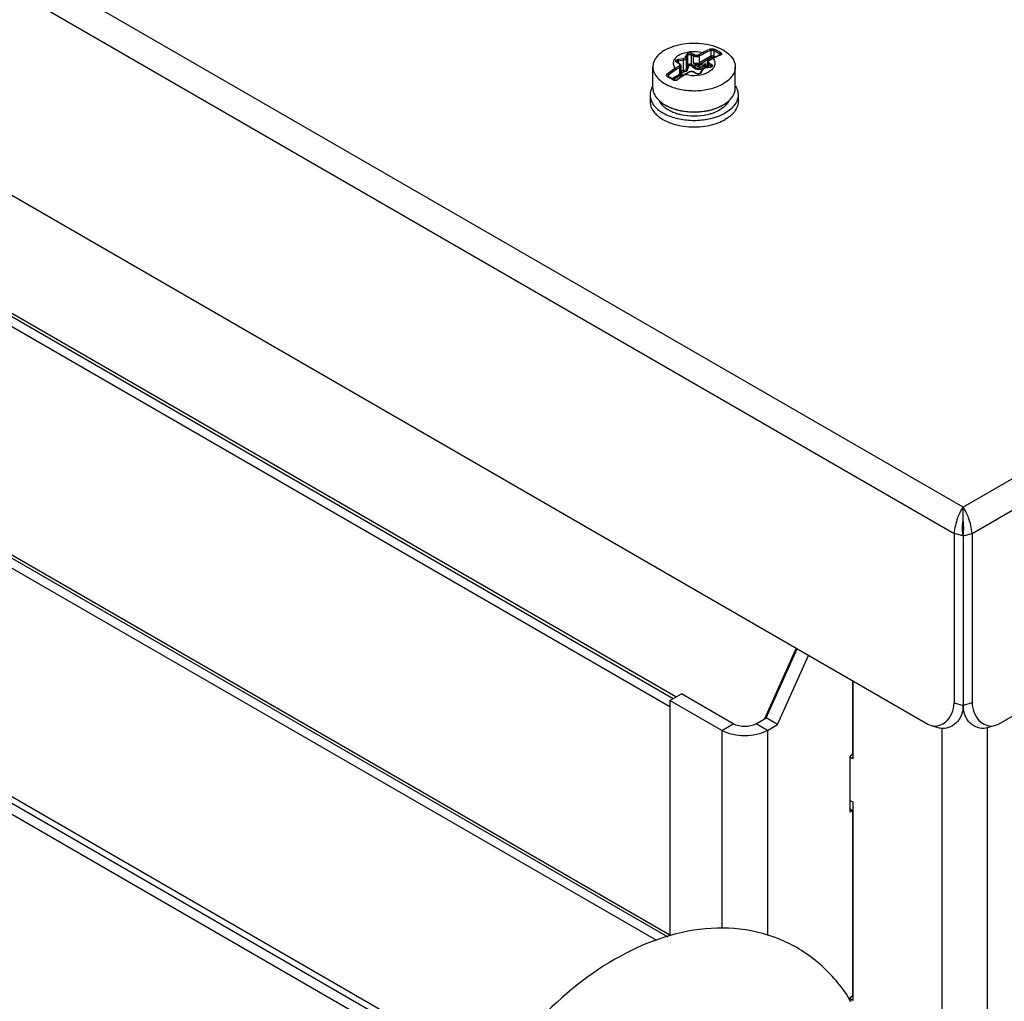
# Model space of a CAD drawing. Units: inches. Extents: x 0 to 340, y 0 to 220.
# Drawn here: x 274 to 277, y 165 to 169 of the extents above; entities that cross this region are included whole.
import ezdxf

# ---------------------------------------------------------------- set-up
doc = ezdxf.new("R2010")
doc.units = ezdxf.units.IN
doc.header["$LTSCALE"] = 18.7
doc.header["$MEASUREMENT"] = 0
doc.layers.get('0').update_dxf_attribs({"linetype": 'CONTINUOUS'})
doc.layers.add('02___PRT_ALL_AXES', color=7, linetype='CONTINUOUS')

msp = doc.modelspace()

# ---------------------------------------------------------------- linework, layer by layer
at = {"color": 3, "linetype": 'CONTINUOUS'}
for p, q in [((277.0687, 166.9258), (269.8306, 171.1047)), ((269.7296, 171.0458), (277.035, 166.8281)), ((269.2648, 170.5467), (276.9374, 166.117)), ((275.9984, 166.2185), (270.1729, 169.5818)), ((270.2868, 169.5053), (275.9891, 166.2131)), ((270.3023, 169.4594), (275.9766, 166.1834)), ((275.9766, 165.331), (270.1729, 168.6817)), ((270.2868, 168.6052), (275.9685, 165.3249)), ((270.3023, 168.5593), (275.9259, 165.3125)), ((278.948, 168.0108), (277.0687, 166.9258)), ((275.3112, 164.7899), (269.9216, 167.9015)), ((275.3229, 164.8083), (269.9983, 167.8825)), ((277.1023, 166.8281), (278.948, 167.8936)), ((275.2923, 164.7602), (269.9252, 167.8588)), ((277.2, 166.117), (278.948, 167.1262)), ((277.035, 166.8281), (277.035, 166.1962)), ((277.0695, 166.8286), (277.0677, 166.8296)), ((277.1023, 166.8281), (277.1023, 166.1962)), ((276.447, 166.4001), (276.3288, 166.1368)), ((276.3774, 166.1159), (276.4931, 166.3735)), ((276.6571, 166.2788), (276.6571, 166.0041)), ((276.6572, 166.2787), (276.6572, 165.9881)), ((275.9766, 166.2059), (275.9766, 165.331)), ((276.1699, 166.0943), (275.9766, 166.2059)), ((276.1699, 166.0943), (276.1699, 165.3565)), ((276.34, 166.0943), (276.3774, 166.1159)), ((276.34, 166.0943), (276.34, 165.3297)), ((276.9374, 166.117), (276.95, 166.1118)), ((276.9899, 166.1016), (276.9899, 163.8207)), ((277.1597, 163.7717), (277.1597, 166.1043)), ((277.1874, 166.1118), (277.2, 166.117)), ((276.6571, 166.0041), (276.6473, 165.9985)), ((276.6473, 165.7895), (276.6473, 165.9985)), ((276.6572, 165.9881), (276.6473, 165.9938)), ((276.6473, 165.8331), (276.6572, 165.8274)), ((276.6572, 165.8274), (276.6572, 165.088)), ((276.6571, 165.7952), (276.6473, 165.7895)), ((276.6571, 165.7952), (276.6571, 165.104)), ((276.6571, 165.104), (276.6473, 165.0984)), ((276.6473, 165.0856), (276.6473, 165.0984)), ((276.6572, 165.088), (276.6473, 165.0938))]:
    msp.add_line(p, q, dxfattribs=at)
at = {"color": 7, "linetype": 'CONTINUOUS'}
for p, q in [((276.035, 168.6021), (276.0399, 168.6128)), ((276.0598, 168.6159), (276.0676, 168.6114)), ((276.0843, 168.6114), (276.0983, 168.6194)), ((276.0871, 168.6065), (276.101, 168.6146)), ((276.1288, 168.6275), (276.1288, 168.6049)), ((276.14, 168.6257), (276.14, 168.6049)), ((276.1622, 168.6128), (276.1622, 168.6097)), ((276.0097, 168.5779), (276.0019, 168.5824)), ((276.0028, 168.5833), (276.0038, 168.5826)), ((276.0116, 168.5781), (276.0038, 168.5826)), ((276.0072, 168.5939), (276.0256, 168.5967)), ((276.0082, 168.5885), (276.0266, 168.5913)), ((276.0082, 168.5801), (276.0082, 168.5885)), ((276.0109, 168.577), (276.0097, 168.5779)), ((276.0266, 168.5516), (276.0266, 168.5913)), ((276.0388, 168.5983), (276.0437, 168.609)), ((276.0388, 168.5586), (276.0388, 168.5983)), ((276.0437, 168.5725), (276.0437, 168.609)), ((276.057, 168.5745), (276.057, 168.611)), ((276.057, 168.611), (276.0648, 168.6065)), ((276.0648, 168.5808), (276.0648, 168.6065)), ((276.0684, 168.5755), (276.0648, 168.5808)), ((276.0684, 168.5755), (276.0705, 168.5728)), ((276.0861, 168.5739), (276.1046, 168.5768)), ((276.0871, 168.5808), (276.0871, 168.6065)), ((276.1288, 168.6049), (276.0871, 168.5808)), ((276.1316, 168.6001), (276.0899, 168.576)), ((276.1159, 168.5808), (276.1159, 168.5625)), ((276.1353, 168.5971), (276.1213, 168.589)), ((276.1233, 168.5889), (276.122, 168.588)), ((276.1372, 168.5969), (276.1233, 168.5889)), ((276.1233, 168.5792), (276.1311, 168.5747)), ((276.1448, 168.6023), (276.1353, 168.5971)), ((276.1389, 168.5991), (276.1372, 168.6001)), ((276.1447, 168.6022), (276.14, 168.6049)), ((275.9129, 168.4869), (275.9129, 168.5655)), ((275.9957, 168.5602), (276.0097, 168.5683)), ((275.9985, 168.5554), (276.0124, 168.5634)), ((276.0124, 168.5634), (276.0124, 168.5377)), ((276.017, 168.5451), (276.018, 168.5436)), ((276.0171, 168.5699), (276.0171, 168.5441)), ((276.0173, 168.5449), (276.0171, 168.5452)), ((276.0182, 168.5438), (276.0173, 168.5449)), ((276.018, 168.5436), (276.0184, 168.5435)), ((276.0184, 168.5435), (276.0182, 168.5438)), ((276.0467, 168.5459), (276.0327, 168.5379)), ((276.0486, 168.5458), (276.0347, 168.5377)), ((276.0678, 168.5594), (276.054, 168.5704)), ((276.0705, 168.5635), (276.057, 168.5745)), ((276.0731, 168.5412), (276.0653, 168.5458)), ((276.0751, 168.5414), (276.0673, 168.5459)), ((276.0705, 168.5635), (276.0705, 168.5728)), ((276.0747, 168.5405), (276.0731, 168.5412)), ((276.0871, 168.5685), (276.1056, 168.5714)), ((276.0871, 168.5609), (276.0871, 168.5685)), ((276.1056, 168.567), (276.0871, 168.5609)), ((276.0871, 168.5609), (276.0886, 168.5561)), ((276.1065, 168.5619), (276.0886, 168.5561)), ((276.0944, 168.5534), (276.0894, 168.5428)), ((276.098, 168.555), (276.093, 168.5443)), ((276.0966, 168.5565), (276.0948, 168.5542)), ((276.1056, 168.567), (276.1056, 168.5714)), ((276.1056, 168.567), (276.1073, 168.5621)), ((276.1073, 168.5621), (276.1065, 168.5619)), ((276.1252, 168.5639), (276.1067, 168.5611)), ((276.1258, 168.5632), (276.1073, 168.5604)), ((276.1144, 168.5654), (276.1132, 168.5662)), ((276.1155, 168.5668), (276.1133, 168.5621)), ((276.1159, 168.5674), (276.1155, 168.5668)), ((276.1155, 168.5668), (276.1156, 168.567)), ((276.1205, 168.5744), (276.1205, 168.5632)), ((276.1205, 168.5744), (276.1283, 168.5699)), ((276.1256, 168.564), (276.1274, 168.5644)), ((276.1283, 168.5648), (276.1283, 168.5699)), ((276.22, 168.4869), (276.22, 168.5655)), ((275.9707, 168.5362), (275.9707, 168.5293)), ((276.0124, 168.5377), (275.9844, 168.5215)), ((275.9923, 168.5168), (275.9851, 168.5212)), ((275.9915, 168.5152), (275.9896, 168.5161)), ((276.0152, 168.5329), (275.9899, 168.5183)), ((276.0133, 168.5252), (276.0044, 168.5183)), ((276.0232, 168.532), (276.0133, 168.5252)), ((276.0146, 168.5261), (276.0188, 168.5351)), ((276.0188, 168.5351), (276.0191, 168.5361)), ((276.0231, 168.5326), (276.0232, 168.5338)), ((276.0327, 168.5379), (276.0232, 168.532)), ((276.0232, 168.532), (276.0232, 168.5339)), ((275.9025, 168.4611), (275.9025, 168.4366)), ((276.2305, 168.4611), (276.2305, 168.4366)), ((277.0687, 166.8776), (277.0687, 166.9258)), ((277.0687, 166.819), (277.035, 166.8281)), ((277.0687, 166.819), (277.1023, 166.8281)), ((277.0687, 166.819), (277.0687, 166.1871)), ((276.3349, 166.1404), (276.4506, 166.398)), ((275.9766, 166.2059), (276.019, 166.2304)), ((276.2124, 166.1188), (276.019, 166.2304)), ((277.035, 166.1962), (277.0687, 166.1871)), ((277.1023, 166.1962), (277.0687, 166.1871)), ((276.1699, 166.0943), (276.2124, 166.1188)), ((276.2975, 166.1188), (276.3349, 166.1404)), ((276.34, 166.0943), (276.2975, 166.1188)), ((276.3774, 166.1159), (276.3349, 166.1404)), ((276.9498, 166.1118), (276.9835, 166.1027)), ((277.1875, 166.1118), (277.1538, 166.1027)), ((276.6571, 165.7952), (276.6473, 165.8008))]:
    msp.add_line(p, q, dxfattribs=at)
for points in [[(276.1637, 168.6103), (276.1548, 168.6069), (276.1448, 168.6023)], [(276.1648, 168.6108), (276.1648, 168.6108), (276.1644, 168.6106), (276.1637, 168.6103)], [(276.0219, 168.5387), (276.0199, 168.5417), (276.0184, 168.5435)], [(276.0232, 168.5338), (276.0231, 168.5353), (276.0219, 168.5387)], [(275.9698, 168.5298), (275.9692, 168.5302), (275.9686, 168.5309), (275.9684, 168.5316)], [(275.9851, 168.5212), (275.9771, 168.5258), (275.9698, 168.5298)], [(275.9949, 168.5159), (275.993, 168.5164), (275.9923, 168.5168)], [(276.0044, 168.5183), (276.0035, 168.5177), (276.0016, 168.5167), (275.9993, 168.516), (275.997, 168.5157), (275.9949, 168.5159)]]:
    msp.add_lwpolyline(points, dxfattribs=at)
for centre, radius, start, end in [((275.9284, 168.2335), 0.4456, 58.3467, 61.654), ((275.9216, 168.2207), 0.4663, 58.4074, 61.5933), ((276.0071, 168.5916), 0.0106, 236.5223, 240.0272), ((276.0058, 168.5707), 0.00813, 47.491, 51.2039), ((276.0927, 168.613), 0.0426, 237.8163, 242.2333), ((276.1271, 168.5817), 0.00813, 128.7963, 132.5156), ((276.2099, 168.4806), 0.1367, 108.8566, 109.5629), ((276.1625, 168.6098), 0.00205, 20.2174, 23.4337), ((276.0274, 169.0083), 0.4567, 268.6985, 269.9012), ((276.024, 168.9758), 0.4293, 269.072, 270.3717), ((276, 168.5325), 0.0211, 31.0215, 31.7513), ((275.0674, 168.9125), 1.0339, 339.9843, 340.8005), ((275.3202, 168.8305), 0.7725, 339.1385, 340.2401), ((276.0547, 168.532), 0.0161, 113.9111, 119.9229), ((276.0556, 168.5299), 0.0184, 108.4625, 113.9304), ((276.0583, 168.5299), 0.0184, 66.0728, 71.6358), ((276.0593, 168.532), 0.0161, 60.0773, 66.0905), ((276.0803, 168.5543), 0.0149, 247.7223, 251.5941), ((276.0827, 168.5958), 0.0222, 274.0219, 278.7687), ((276.0828, 168.5969), 0.0287, 274.0248, 278.7716), ((276.0846, 168.5505), 0.0107, 299.96, 302.8705), ((276.103, 168.5494), 0.00953, 149.5052, 155.0783), ((276.1106, 168.5395), 0.0212, 98.7925, 100.0077), ((276.1097, 168.5594), 0.00297, 54.9338, 60.0164), ((276.1111, 168.562), 0.00473, 43.5522, 45.3424), ((276.1113, 168.5622), 0.00448, 39.4476, 43.5689), ((276.1229, 168.5786), 0.0148, 278.7918, 280.508), ((276.1258, 168.5742), 0.0106, 300.0113, 303.4715), ((275.7638, 168.151), 0.4293, 58.2703, 61.7304), ((275.9975, 168.5291), 0.0142, 302.9086, 309.1014), ((276.017, 168.5339), 0.00623, 339.6583, 347.9599), ((276.1403, 168.3573), 0.209, 120.3454, 120.771), ((276.0317, 168.5521), 0.1476, 240.0031, 241.2354), ((276.0385, 168.5236), 0.136, 241.3506, 242.7405), ((276.0408, 168.5282), 0.1412, 242.7393, 243.9456), ((276.0455, 168.5378), 0.1519, 243.9749, 247.5529), ((276.0977, 168.5178), 0.1294, 299.0052, 299.9969), ((276.1015, 168.5516), 0.1471, 298.7828, 299.9956), ((276.0051, 168.4708), 0.1147, 228.2271, 231.5527), ((276.0605, 168.581), 0.1977, 255.0917, 256.3041), ((276.0617, 168.5856), 0.2024, 256.3036, 257.4311), ((276.0725, 168.5807), 0.1974, 282.9797, 285.7452), ((276.0772, 168.5934), 0.2259, 286.3607, 286.9137), ((276.1279, 168.4707), 0.1146, 308.4447, 311.7722)]:
    msp.add_arc(centre, radius, start, end, dxfattribs=at)
at = {"color": 3, "linetype": 'CONTINUOUS'}
for centre, start, end in [((277.2738, 166.8028), 159.8612, 173.9602), ((276.8635, 166.8028), 6.0398, 20.1388)]:
    msp.add_arc(centre, 0.2402, start, end, dxfattribs=at)
at = {"color": 7, "linetype": 'CONTINUOUS'}
for points, knots in [([(275.9579, 168.6282), (275.9693, 168.6348), (275.995, 168.6454), (276.0369, 168.6538), (276.0813, 168.655), (276.1245, 168.649), (276.163, 168.6361), (276.1938, 168.6173), (276.2147, 168.5935), (276.22, 168.5744), (276.22, 168.5655)], [0, 0, 0, 0, 0.12882, 0.270567, 0.417883, 0.562387, 0.696203, 0.813595, 0.913067, 1, 1, 1, 1]), ([(275.9579, 168.6282), (275.9512, 168.6243), (275.9389, 168.6159), (275.9243, 168.6005), (275.9151, 168.5836), (275.9129, 168.5714), (275.9129, 168.5655)], [0, 0, 0, 0, 0.289808, 0.549049, 0.782229, 1, 1, 1, 1]), ([(276.0116, 168.6102), (276.0239, 168.6173), (276.0534, 168.6251), (276.0834, 168.6232), (276.0983, 168.6194)], [0, 0, 0, 0, 0.481767, 1, 1, 1, 1]), ([(276.0399, 168.6128), (276.0413, 168.6157), (276.0473, 168.618), (276.0543, 168.6179), (276.0582, 168.6168), (276.0598, 168.6159)], [0, 0, 0, 0, 0.451934, 0.738446, 1, 1, 1, 1]), ([(276.0399, 168.6128), (276.0409, 168.6126), (276.0428, 168.6118), (276.0437, 168.6099), (276.0437, 168.609)], [0, 0, 0, 0, 0.528524, 1, 1, 1, 1]), ([(276.0437, 168.609), (276.0447, 168.6109), (276.0499, 168.6129), (276.0548, 168.6123), (276.057, 168.611)], [0, 0, 0, 0, 0.455147, 1, 1, 1, 1]), ([(276.0983, 168.6194), (276.1006, 168.6208), (276.1097, 168.6258), (276.1192, 168.6301), (276.1265, 168.6326)], [0, 0, 0, 0, 0.260062, 1, 1, 1, 1]), ([(276.101, 168.6146), (276.1033, 168.6159), (276.1123, 168.6208), (276.1217, 168.625), (276.1288, 168.6275)], [0, 0, 0, 0, 0.260162, 1, 1, 1, 1]), ([(276.1265, 168.6326), (276.1291, 168.6335), (276.1351, 168.6336), (276.1408, 168.6322), (276.1434, 168.6308)], [0, 0, 0, 0, 0.486004, 1, 1, 1, 1]), ([(276.1265, 168.6326), (276.1269, 168.6324), (276.1284, 168.6311), (276.1291, 168.629), (276.1288, 168.6275)], [0, 0, 0, 0, 0.23378, 1, 1, 1, 1]), ([(276.1288, 168.6275), (276.1306, 168.6279), (276.1345, 168.6276), (276.1382, 168.6266), (276.14, 168.6257)], [0, 0, 0, 0, 0.479808, 1, 1, 1, 1]), ([(276.1434, 168.6308), (276.1429, 168.6307), (276.141, 168.6296), (276.1399, 168.6273), (276.14, 168.6257)], [0, 0, 0, 0, 0.224206, 1, 1, 1, 1]), ([(276.1658, 168.6179), (276.1648, 168.6176), (276.1632, 168.616), (276.1623, 168.6139), (276.1622, 168.6128)], [0, 0, 0, 0, 0.482478, 1, 1, 1, 1]), ([(276.1622, 168.6128), (276.1625, 168.6126), (276.1633, 168.6121), (276.1641, 168.6113), (276.1644, 168.6107)], [0, 0, 0, 0, 0.304373, 1, 1, 1, 1]), ([(276.1658, 168.6179), (276.1674, 168.6169), (276.1702, 168.6146), (276.1683, 168.611), (276.1666, 168.6103), (276.1657, 168.61)], [0, 0, 0, 0, 0.521893, 0.725206, 1, 1, 1, 1]), ([(276.0116, 168.6102), (276.0066, 168.6073), (275.9977, 168.6008), (275.9892, 168.5875), (275.9883, 168.5726), (275.9928, 168.564), (275.9957, 168.5602)], [0, 0, 0, 0, 0.291487, 0.53753, 0.761122, 1, 1, 1, 1]), ([(276.0013, 168.5827), (276.0002, 168.5835), (275.9981, 168.5854), (275.9985, 168.5898), (276.0023, 168.5927), (276.0054, 168.5936), (276.0072, 168.5939)], [0, 0, 0, 0, 0.236082, 0.435872, 0.683745, 1, 1, 1, 1]), ([(276.0019, 168.5824), (276.002, 168.5825), (276.0026, 168.5828), (276.0034, 168.5828), (276.0038, 168.5826)], [0, 0, 0, 0, 0.295352, 1, 1, 1, 1]), ([(276.0023, 168.584), (276.0023, 168.5845), (276.0032, 168.5871), (276.0062, 168.5881), (276.0082, 168.5885)], [0, 0, 0, 0, 0.197909, 1, 1, 1, 1]), ([(276.0023, 168.584), (276.0023, 168.5841), (276.0024, 168.5835), (276.0026, 168.5835), (276.0028, 168.5833)], [0, 0, 0, 0, 0.149625, 1, 1, 1, 1]), ([(276.0072, 168.5939), (276.0073, 168.5935), (276.0079, 168.5918), (276.0082, 168.5899), (276.0082, 168.5885)], [0, 0, 0, 0, 0.208739, 1, 1, 1, 1]), ([(276.0097, 168.5779), (276.0098, 168.578), (276.0104, 168.5783), (276.0112, 168.5783), (276.0116, 168.5781)], [0, 0, 0, 0, 0.295352, 1, 1, 1, 1]), ([(276.0097, 168.5683), (276.0112, 168.5691), (276.0134, 168.5712), (276.013, 168.5748), (276.0119, 168.5761), (276.0113, 168.5767)], [0, 0, 0, 0, 0.519397, 0.744647, 1, 1, 1, 1]), ([(276.0116, 168.5781), (276.0131, 168.5772), (276.0159, 168.575), (276.0171, 168.5715), (276.0171, 168.5699)], [0, 0, 0, 0, 0.511343, 1, 1, 1, 1]), ([(276.0256, 168.5967), (276.0267, 168.5969), (276.0302, 168.5977), (276.0339, 168.5998), (276.035, 168.6021)], [0, 0, 0, 0, 0.298406, 1, 1, 1, 1]), ([(276.0256, 168.5967), (276.0258, 168.5964), (276.0264, 168.5946), (276.0266, 168.5928), (276.0266, 168.5913)], [0, 0, 0, 0, 0.208739, 1, 1, 1, 1]), ([(276.0266, 168.5913), (276.028, 168.5915), (276.0326, 168.5926), (276.0374, 168.5953), (276.0388, 168.5983)], [0, 0, 0, 0, 0.298407, 1, 1, 1, 1]), ([(276.035, 168.6021), (276.036, 168.602), (276.0378, 168.6011), (276.0388, 168.5992), (276.0388, 168.5983)], [0, 0, 0, 0, 0.528524, 1, 1, 1, 1]), ([(276.057, 168.5745), (276.0549, 168.576), (276.0498, 168.5771), (276.0446, 168.5745), (276.0437, 168.5725)], [0, 0, 0, 0, 0.539017, 1, 1, 1, 1]), ([(276.0648, 168.6065), (276.0681, 168.6046), (276.076, 168.6031), (276.0838, 168.6046), (276.0871, 168.6065)], [0, 0, 0, 0, 0.5, 1, 1, 1, 1]), ([(276.0871, 168.5808), (276.0838, 168.5789), (276.076, 168.5774), (276.0681, 168.5789), (276.0648, 168.5808)], [0, 0, 0, 0, 0.5, 1, 1, 1, 1]), ([(276.0676, 168.6114), (276.0701, 168.6099), (276.076, 168.6088), (276.0818, 168.6099), (276.0843, 168.6114)], [0, 0, 0, 0, 0.5, 1, 1, 1, 1]), ([(276.0728, 168.5753), (276.0726, 168.5751), (276.0717, 168.5743), (276.0709, 168.5735), (276.0705, 168.5728)], [0, 0, 0, 0, 0.28442, 1, 1, 1, 1]), ([(276.0899, 168.576), (276.0895, 168.5758), (276.0877, 168.5748), (276.0858, 168.5741), (276.0843, 168.5737)], [0, 0, 0, 0, 0.236636, 1, 1, 1, 1]), ([(276.1046, 168.5768), (276.1056, 168.5769), (276.1094, 168.5772), (276.1134, 168.5765), (276.1159, 168.5751)], [0, 0, 0, 0, 0.262486, 1, 1, 1, 1]), ([(276.1046, 168.5768), (276.1047, 168.5764), (276.1053, 168.5747), (276.1056, 168.5728), (276.1056, 168.5714)], [0, 0, 0, 0, 0.208739, 1, 1, 1, 1]), ([(276.1159, 168.5808), (276.1159, 168.5825), (276.1171, 168.5859), (276.1198, 168.5882), (276.1213, 168.589)], [0, 0, 0, 0, 0.488635, 1, 1, 1, 1]), ([(276.1159, 168.5808), (276.1159, 168.5796), (276.117, 168.5769), (276.1192, 168.5751), (276.1205, 168.5744)], [0, 0, 0, 0, 0.449239, 1, 1, 1, 1]), ([(276.1216, 168.5877), (276.121, 168.5871), (276.1199, 168.5857), (276.1196, 168.5822), (276.1218, 168.5801), (276.1233, 168.5792)], [0, 0, 0, 0, 0.255342, 0.480592, 1, 1, 1, 1]), ([(276.1372, 168.5969), (276.1402, 168.5931), (276.1447, 168.5845), (276.1438, 168.5696), (276.1352, 168.5564), (276.1264, 168.5498), (276.1213, 168.5469)], [0, 0, 0, 0, 0.238878, 0.46247, 0.708513, 1, 1, 1, 1]), ([(276.1233, 168.5889), (276.1231, 168.589), (276.1225, 168.5892), (276.1217, 168.5893), (276.1213, 168.589)], [0, 0, 0, 0, 0.295352, 1, 1, 1, 1]), ([(276.14, 168.6049), (276.1383, 168.6059), (276.1344, 168.6066), (276.1305, 168.6059), (276.1288, 168.6049)], [0, 0, 0, 0, 0.5, 1, 1, 1, 1]), ([(276.1372, 168.5969), (276.1371, 168.597), (276.1365, 168.5973), (276.1357, 168.5973), (276.1353, 168.5971)], [0, 0, 0, 0, 0.294963, 1, 1, 1, 1]), ([(276.1641, 168.6094), (276.1619, 168.6086), (276.1526, 168.6051), (276.1438, 168.6006), (276.1372, 168.5969)], [0, 0, 0, 0, 0.240443, 1, 1, 1, 1]), ([(275.9129, 168.5655), (275.9129, 168.5584), (275.9162, 168.5434), (275.9298, 168.5234), (275.9506, 168.5061), (275.9676, 168.4974), (275.977, 168.4935)], [0, 0, 0, 0, 0.209117, 0.439025, 0.701893, 1, 1, 1, 1]), ([(275.9671, 168.5291), (275.9661, 168.5296), (275.9643, 168.5311), (275.963, 168.5359), (275.9654, 168.5392), (275.9672, 168.5407)], [0, 0, 0, 0, 0.251866, 0.481294, 1, 1, 1, 1]), ([(275.9672, 168.5407), (275.9696, 168.5426), (275.9787, 168.5496), (275.9883, 168.556), (275.9957, 168.5602)], [0, 0, 0, 0, 0.258184, 1, 1, 1, 1]), ([(275.9672, 168.5407), (275.9681, 168.5402), (275.9695, 168.5389), (275.9705, 168.5371), (275.9707, 168.5362)], [0, 0, 0, 0, 0.509392, 1, 1, 1, 1]), ([(275.9707, 168.5362), (275.973, 168.538), (275.9819, 168.5449), (275.9913, 168.5512), (275.9985, 168.5554)], [0, 0, 0, 0, 0.258376, 1, 1, 1, 1]), ([(276.0124, 168.5634), (276.0137, 168.5642), (276.016, 168.5659), (276.0171, 168.5686), (276.0171, 168.5699)], [0, 0, 0, 0, 0.550766, 1, 1, 1, 1]), ([(276.0171, 168.5441), (276.0171, 168.5429), (276.016, 168.5402), (276.0137, 168.5385), (276.0124, 168.5377)], [0, 0, 0, 0, 0.449233, 1, 1, 1, 1]), ([(276.0181, 168.5434), (276.0189, 168.5422), (276.02, 168.5399), (276.0197, 168.5372), (276.0191, 168.5361)], [0, 0, 0, 0, 0.542088, 1, 1, 1, 1]), ([(276.0266, 168.5516), (276.0264, 168.5503), (276.0264, 168.5486), (276.0267, 168.5469), (276.0268, 168.5466)], [0, 0, 0, 0, 0.774914, 1, 1, 1, 1]), ([(276.0388, 168.5586), (276.038, 168.5564), (276.0345, 168.5522), (276.0293, 168.5515), (276.0266, 168.5516)], [0, 0, 0, 0, 0.468439, 1, 1, 1, 1]), ([(276.0421, 168.5554), (276.0411, 168.5527), (276.0365, 168.5478), (276.0301, 168.5466), (276.0268, 168.5466)], [0, 0, 0, 0, 0.463904, 1, 1, 1, 1]), ([(276.0347, 168.5377), (276.0345, 168.5378), (276.0339, 168.5381), (276.0331, 168.5381), (276.0327, 168.5379)], [0, 0, 0, 0, 0.294964, 1, 1, 1, 1]), ([(276.0347, 168.5377), (276.0495, 168.5339), (276.0795, 168.532), (276.109, 168.5398), (276.1213, 168.5469)], [0, 0, 0, 0, 0.518233, 1, 1, 1, 1]), ([(276.0388, 168.5586), (276.0388, 168.5582), (276.0393, 168.5567), (276.0409, 168.5557), (276.0421, 168.5554)], [0, 0, 0, 0, 0.213944, 1, 1, 1, 1]), ([(276.0437, 168.5725), (276.0438, 168.5721), (276.0444, 168.5706), (276.046, 168.5696), (276.0472, 168.5693)], [0, 0, 0, 0, 0.209462, 1, 1, 1, 1]), ([(276.0486, 168.5458), (276.0485, 168.5459), (276.0479, 168.5461), (276.0471, 168.5462), (276.0467, 168.5459)], [0, 0, 0, 0, 0.295352, 1, 1, 1, 1]), ([(276.054, 168.5704), (276.053, 168.5712), (276.0503, 168.572), (276.0476, 168.5704), (276.0472, 168.5693)], [0, 0, 0, 0, 0.533191, 1, 1, 1, 1]), ([(276.0653, 168.5458), (276.0629, 168.5472), (276.057, 168.5483), (276.0511, 168.5472), (276.0486, 168.5458)], [0, 0, 0, 0, 0.5, 1, 1, 1, 1]), ([(276.057, 168.5745), (276.0569, 168.5741), (276.0563, 168.5725), (276.0551, 168.5711), (276.054, 168.5704)], [0, 0, 0, 0, 0.221463, 1, 1, 1, 1]), ([(276.0653, 168.5458), (276.0655, 168.5459), (276.0661, 168.5461), (276.0669, 168.5462), (276.0673, 168.5459)], [0, 0, 0, 0, 0.295352, 1, 1, 1, 1]), ([(276.0705, 168.5635), (276.0705, 168.5631), (276.0699, 168.5615), (276.0688, 168.5601), (276.0678, 168.5594)], [0, 0, 0, 0, 0.222847, 1, 1, 1, 1]), ([(276.0886, 168.5561), (276.0851, 168.5551), (276.0776, 168.5544), (276.0705, 168.5572), (276.0678, 168.5594)], [0, 0, 0, 0, 0.515336, 1, 1, 1, 1]), ([(276.0705, 168.5728), (276.0731, 168.5701), (276.0784, 168.5682), (276.0835, 168.5682), (276.0848, 168.5683)], [0, 0, 0, 0, 0.740062, 1, 1, 1, 1]), ([(276.0871, 168.5609), (276.0843, 168.5599), (276.0783, 168.5592), (276.0727, 168.5617), (276.0705, 168.5635)], [0, 0, 0, 0, 0.514289, 1, 1, 1, 1]), ([(276.0731, 168.5412), (276.0733, 168.5413), (276.0739, 168.5416), (276.0747, 168.5417), (276.0751, 168.5414)], [0, 0, 0, 0, 0.295352, 1, 1, 1, 1]), ([(276.0751, 168.5414), (276.0777, 168.54), (276.0825, 168.5395), (276.0873, 168.5409), (276.0892, 168.5421), (276.0894, 168.5428)], [0, 0, 0, 0, 0.589331, 0.865822, 1, 1, 1, 1]), ([(276.0899, 168.5412), (276.089, 168.5407), (276.0844, 168.5389), (276.0791, 168.539), (276.0756, 168.5402)], [0, 0, 0, 0, 0.23319, 1, 1, 1, 1]), ([(276.0848, 168.5683), (276.0848, 168.5697), (276.0846, 168.5716), (276.0844, 168.5734), (276.0843, 168.5737)], [0, 0, 0, 0, 0.795614, 1, 1, 1, 1]), ([(276.0861, 168.5739), (276.0863, 168.5736), (276.0869, 168.5718), (276.0871, 168.57), (276.0871, 168.5685)], [0, 0, 0, 0, 0.208739, 1, 1, 1, 1]), ([(276.093, 168.5443), (276.0923, 168.5444), (276.0908, 168.5443), (276.0897, 168.5433), (276.0894, 168.5428)], [0, 0, 0, 0, 0.533707, 1, 1, 1, 1]), ([(276.093, 168.5443), (276.0929, 168.5441), (276.0922, 168.5429), (276.0912, 168.5421), (276.0904, 168.5415)], [0, 0, 0, 0, 0.227047, 1, 1, 1, 1]), ([(276.098, 168.555), (276.0972, 168.5551), (276.0958, 168.555), (276.0946, 168.554), (276.0944, 168.5534)], [0, 0, 0, 0, 0.533707, 1, 1, 1, 1]), ([(276.1067, 168.5611), (276.1057, 168.5609), (276.1021, 168.5601), (276.0986, 168.5584), (276.0966, 168.5565)], [0, 0, 0, 0, 0.267987, 1, 1, 1, 1]), ([(276.1069, 168.5603), (276.1058, 168.5601), (276.1025, 168.5593), (276.099, 168.5572), (276.098, 168.555)], [0, 0, 0, 0, 0.297925, 1, 1, 1, 1]), ([(276.1056, 168.5714), (276.1068, 168.5716), (276.1103, 168.5718), (276.1156, 168.5696), (276.1156, 168.567)], [0, 0, 0, 0, 0.315693, 1, 1, 1, 1]), ([(276.1132, 168.5662), (276.1127, 168.5665), (276.1103, 168.5675), (276.1075, 168.5675), (276.1056, 168.567)], [0, 0, 0, 0, 0.229313, 1, 1, 1, 1]), ([(276.1112, 168.5619), (276.1109, 168.5621), (276.1097, 168.5626), (276.1082, 168.5625), (276.1073, 168.5621)], [0, 0, 0, 0, 0.229616, 1, 1, 1, 1]), ([(276.1311, 168.565), (276.1307, 168.5648), (276.129, 168.5639), (276.1272, 168.5635), (276.1258, 168.5632)], [0, 0, 0, 0, 0.232432, 1, 1, 1, 1]), ([(276.1274, 168.5644), (276.128, 168.5646), (276.129, 168.565), (276.1301, 168.566), (276.1305, 168.5662), (276.1306, 168.5667), (276.1306, 168.5666)], [0, 0, 0, 0, 0.473515, 0.809006, 0.971797, 1, 1, 1, 1]), ([(276.1283, 168.5699), (276.1287, 168.5697), (276.1298, 168.5689), (276.1306, 168.5676), (276.1306, 168.5666)], [0, 0, 0, 0, 0.295504, 1, 1, 1, 1]), ([(276.1311, 168.5747), (276.1328, 168.5737), (276.1352, 168.5712), (276.134, 168.5672), (276.1325, 168.5659), (276.1316, 168.5653)], [0, 0, 0, 0, 0.50032, 0.72733, 1, 1, 1, 1]), ([(276.22, 168.5655), (276.22, 168.5597), (276.2179, 168.5475), (276.2086, 168.5305), (276.194, 168.5152), (276.1818, 168.5067), (276.175, 168.5028)], [0, 0, 0, 0, 0.217771, 0.450951, 0.710192, 1, 1, 1, 1]), ([(275.9671, 168.5291), (275.9673, 168.5293), (275.9681, 168.5298), (275.9692, 168.5301), (275.9698, 168.5298)], [0, 0, 0, 0, 0.305828, 1, 1, 1, 1]), ([(275.9684, 168.5316), (275.9684, 168.532), (275.9686, 168.5337), (275.9697, 168.5353), (275.9707, 168.5362)], [0, 0, 0, 0, 0.229733, 1, 1, 1, 1]), ([(275.977, 168.4935), (275.9925, 168.4871), (276.0263, 168.4782), (276.0787, 168.4754), (276.1297, 168.4828), (276.1613, 168.4949), (276.175, 168.5028)], [0, 0, 0, 0, 0.246593, 0.509312, 0.767051, 1, 1, 1, 1]), ([(275.9896, 168.5161), (275.9898, 168.5163), (275.9905, 168.5169), (275.9917, 168.5172), (275.9923, 168.5168)], [0, 0, 0, 0, 0.314574, 1, 1, 1, 1]), ([(276.0052, 168.5171), (276.0023, 168.5152), (275.9973, 168.5139), (275.9926, 168.5148), (275.9915, 168.5152)], [0, 0, 0, 0, 0.756997, 1, 1, 1, 1]), ([(276.0065, 168.518), (276.0063, 168.5182), (276.0057, 168.5185), (276.0048, 168.5187), (276.0044, 168.5183)], [0, 0, 0, 0, 0.328327, 1, 1, 1, 1]), ([(276.0334, 168.5369), (276.0311, 168.5356), (276.0218, 168.5298), (276.0129, 168.5233), (276.0065, 168.518)], [0, 0, 0, 0, 0.241886, 1, 1, 1, 1]), ([(276.0191, 168.5361), (276.0189, 168.5358), (276.0178, 168.5346), (276.0164, 168.5335), (276.0152, 168.5329)], [0, 0, 0, 0, 0.232152, 1, 1, 1, 1]), ([(276.0188, 168.5351), (276.0193, 168.535), (276.021, 168.5345), (276.0224, 168.5329), (276.0226, 168.5316)], [0, 0, 0, 0, 0.268955, 1, 1, 1, 1]), ([(276.0191, 168.5361), (276.0201, 168.536), (276.022, 168.5354), (276.0231, 168.5335), (276.0231, 168.5326)], [0, 0, 0, 0, 0.533043, 1, 1, 1, 1]), ([(275.9126, 168.4937), (275.9094, 168.4887), (275.9043, 168.4782), (275.9025, 168.4667), (275.9025, 168.4611)], [0, 0, 0, 0, 0.514078, 1, 1, 1, 1]), ([(275.9129, 168.4869), (275.9129, 168.4811), (275.9151, 168.4689), (275.9243, 168.4519), (275.9389, 168.4366), (275.9512, 168.4281), (275.9579, 168.4243)], [0, 0, 0, 0, 0.217772, 0.450951, 0.7102, 1, 1, 1, 1]), ([(276.175, 168.4243), (276.1818, 168.4281), (276.194, 168.4366), (276.2086, 168.4519), (276.2179, 168.4689), (276.22, 168.4811), (276.22, 168.4869)], [0, 0, 0, 0, 0.289801, 0.549039, 0.782224, 1, 1, 1, 1]), ([(276.2204, 168.4937), (276.2236, 168.4887), (276.2286, 168.4782), (276.2305, 168.4667), (276.2305, 168.4611)], [0, 0, 0, 0, 0.514077, 1, 1, 1, 1]), ([(275.9025, 168.4611), (275.9025, 168.4557), (275.9041, 168.4448), (275.914, 168.4231), (275.9276, 168.4098), (275.9379, 168.4023)], [0, 0, 0, 0, 0.224882, 0.461591, 1, 1, 1, 1]), ([(275.9025, 168.4366), (275.9025, 168.4291), (275.9059, 168.4132), (275.9149, 168.3998), (275.9204, 168.3936)], [0, 0, 0, 0, 0.476576, 1, 1, 1, 1]), ([(275.9359, 168.4398), (275.9369, 168.4378), (275.9414, 168.4298), (275.9477, 168.4229), (275.9529, 168.4182)], [0, 0, 0, 0, 0.235262, 1, 1, 1, 1]), ([(276.1975, 168.4409), (276.1967, 168.439), (276.1925, 168.4311), (276.1866, 168.4242), (276.1816, 168.4196)], [0, 0, 0, 0, 0.235829, 1, 1, 1, 1]), ([(276.2305, 168.4611), (276.2305, 168.4548), (276.2281, 168.4418), (276.2183, 168.4237), (276.2027, 168.4073), (276.1896, 168.3983), (276.1824, 168.3941)], [0, 0, 0, 0, 0.217771, 0.450953, 0.71019, 1, 1, 1, 1]), ([(276.2305, 168.4366), (276.2305, 168.4291), (276.227, 168.4132), (276.218, 168.3998), (276.2126, 168.3936)], [0, 0, 0, 0, 0.476575, 1, 1, 1, 1]), ([(275.9204, 168.3936), (275.921, 168.3929), (275.9237, 168.39), (275.9265, 168.3873), (275.9287, 168.3853)], [0, 0, 0, 0, 0.244557, 1, 1, 1, 1]), ([(275.9379, 168.4023), (275.9505, 168.3931), (275.981, 168.3782), (276.0321, 168.3667), (276.0869, 168.3653), (276.1234, 168.3716), (276.1408, 168.3767)], [0, 0, 0, 0, 0.22308, 0.476089, 0.741861, 1, 1, 1, 1]), ([(275.9529, 168.4182), (275.9544, 168.4169), (275.9608, 168.4117), (275.9677, 168.4072), (275.9732, 168.4042)], [0, 0, 0, 0, 0.238345, 1, 1, 1, 1]), ([(275.9607, 168.4227), (275.9759, 168.4143), (276.0108, 168.4021), (276.0665, 168.3963), (276.1222, 168.4021), (276.1571, 168.4144), (276.1723, 168.4227)], [0, 0, 0, 0, 0.238028, 0.500027, 0.76201, 1, 1, 1, 1]), ([(275.9607, 168.4226), (275.9628, 168.4215), (275.9715, 168.4167), (275.9806, 168.4128), (275.9877, 168.4103)], [0, 0, 0, 0, 0.240521, 1, 1, 1, 1]), ([(275.9875, 168.3974), (275.9892, 168.3967), (275.9965, 168.3938), (276.004, 168.3915), (276.0097, 168.39)], [0, 0, 0, 0, 0.243726, 1, 1, 1, 1]), ([(275.9877, 168.4103), (276.0128, 168.4013), (276.0666, 168.3934), (276.1204, 168.4014), (276.1454, 168.4104)], [0, 0, 0, 0, 0.50007, 1, 1, 1, 1]), ([(276.126, 168.3907), (276.1277, 168.3912), (276.1342, 168.3931), (276.1406, 168.3954), (276.1452, 168.3973)], [0, 0, 0, 0, 0.255398, 1, 1, 1, 1]), ([(276.1429, 168.3773), (276.1465, 168.3784), (276.1601, 168.3829), (276.1733, 168.3888), (276.1824, 168.3941)], [0, 0, 0, 0, 0.261571, 1, 1, 1, 1]), ([(276.1453, 168.3973), (276.1466, 168.3979), (276.1518, 168.4001), (276.1568, 168.4026), (276.1604, 168.4046)], [0, 0, 0, 0, 0.256168, 1, 1, 1, 1]), ([(276.1454, 168.4104), (276.1478, 168.4112), (276.157, 168.4147), (276.1659, 168.419), (276.1723, 168.4226)], [0, 0, 0, 0, 0.259352, 1, 1, 1, 1]), ([(276.1816, 168.4196), (276.1802, 168.4183), (276.1742, 168.4132), (276.1676, 168.4087), (276.1624, 168.4057)], [0, 0, 0, 0, 0.238505, 1, 1, 1, 1]), ([(276.2126, 168.3936), (276.2119, 168.3929), (276.2093, 168.39), (276.2064, 168.3873), (276.2042, 168.3853)], [0, 0, 0, 0, 0.244552, 1, 1, 1, 1]), ([(275.9338, 168.381), (275.9375, 168.3781), (275.954, 168.3665), (275.9728, 168.3583), (275.9876, 168.3536)], [0, 0, 0, 0, 0.230878, 1, 1, 1, 1]), ([(276.0176, 168.388), (276.0339, 168.3844), (276.0672, 168.381), (276.1006, 168.3846), (276.1168, 168.3883)], [0, 0, 0, 0, 0.500363, 1, 1, 1, 1]), ([(276.1454, 168.3536), (276.1487, 168.3547), (276.1615, 168.3591), (276.1738, 168.3647), (276.1824, 168.3697)], [0, 0, 0, 0, 0.261065, 1, 1, 1, 1]), ([(276.1991, 168.381), (276.1979, 168.38), (276.1925, 168.3759), (276.1868, 168.3722), (276.1824, 168.3697)], [0, 0, 0, 0, 0.242276, 1, 1, 1, 1]), ([(275.9876, 168.3536), (276.0129, 168.3456), (276.0665, 168.3383), (276.12, 168.3456), (276.1454, 168.3536)], [0, 0, 0, 0, 0.500001, 1, 1, 1, 1]), ([(277.0687, 166.819), (277.0678, 166.8246), (277.0658, 166.8441), (277.0669, 166.8638), (277.0687, 166.8776)], [0, 0, 0, 0, 0.290404, 1, 1, 1, 1]), ([(277.0687, 166.819), (277.0695, 166.8246), (277.0715, 166.8441), (277.0705, 166.8638), (277.0687, 166.8776)], [0, 0, 0, 0, 0.290404, 1, 1, 1, 1]), ([(277.0687, 166.1871), (277.0687, 166.1633), (277.053, 166.1166), (277.0033, 166.0974), (276.9837, 166.1027)], [0, 0, 0, 0, 0.539224, 1, 1, 1, 1]), ([(277.1537, 166.1027), (277.134, 166.0974), (277.0844, 166.1166), (277.0687, 166.1633), (277.0687, 166.1871)], [0, 0, 0, 0, 0.460776, 1, 1, 1, 1])]:
    msp.add_open_spline(points, degree=3, knots=knots, dxfattribs=at)
for points in [[(276.0598, 168.6159), (276.0582, 168.6149), (276.057, 168.6129), (276.057, 168.611)], [(276.0983, 168.6194), (276.0999, 168.6185), (276.101, 168.6164), (276.101, 168.6146)], [(276.0676, 168.6114), (276.066, 168.6104), (276.0648, 168.6084), (276.0648, 168.6065)], [(276.07, 168.5769), (276.0681, 168.578), (276.0664, 168.5793), (276.0648, 168.5808)], [(276.0843, 168.5737), (276.0805, 168.5731), (276.0762, 168.5735), (276.0728, 168.5753)], [(276.0843, 168.6114), (276.0859, 168.6104), (276.0871, 168.6084), (276.0871, 168.6065)], [(276.0871, 168.5808), (276.0871, 168.579), (276.0883, 168.5769), (276.0899, 168.576)], [(276.1233, 168.5792), (276.1217, 168.5783), (276.1205, 168.5762), (276.1205, 168.5744)], [(276.1288, 168.6049), (276.1288, 168.6031), (276.13, 168.601), (276.1316, 168.6001)], [(276.1372, 168.6001), (276.1356, 168.601), (276.1332, 168.601), (276.1316, 168.6001)], [(276.14, 168.6049), (276.14, 168.6031), (276.1388, 168.601), (276.1372, 168.6001)], [(276.1657, 168.61), (276.1652, 168.6103), (276.1644, 168.6105), (276.1637, 168.6103)], [(275.9957, 168.5602), (275.9973, 168.5593), (275.9985, 168.5572), (275.9985, 168.5554)], [(276.0097, 168.5683), (276.0113, 168.5673), (276.0124, 168.5653), (276.0124, 168.5634)], [(276.0641, 168.5474), (276.0596, 168.5489), (276.0543, 168.5489), (276.0498, 168.5473)], [(276.1073, 168.5604), (276.1073, 168.5607), (276.107, 168.561), (276.1067, 168.5611)], [(276.1258, 168.5632), (276.1257, 168.5635), (276.1255, 168.5638), (276.1252, 168.5639)], [(276.1311, 168.5747), (276.1295, 168.5738), (276.1283, 168.5717), (276.1283, 168.5699)], [(276.0124, 168.5377), (276.0124, 168.5359), (276.0136, 168.5338), (276.0152, 168.5329)], [(276.1452, 168.3973), (276.1452, 168.3973), (276.1453, 168.3973), (276.1453, 168.3973)], [(276.2975, 166.1188), (276.2849, 166.1115), (276.2549, 166.1057), (276.225, 166.1115), (276.2124, 166.1188)]]:
    msp.add_open_spline(points, degree=3, dxfattribs=at)
at = {"color": 3, "linetype": 'CONTINUOUS'}
for points in [[(277.0484, 166.8855), (277.0536, 166.8996), (277.0601, 166.9134), (277.0687, 166.9258)], [(277.089, 166.8855), (277.0838, 166.8996), (277.0772, 166.9134), (277.0687, 166.9258)], [(277.0024, 166.1248), (277.0227, 166.1413), (277.035, 166.17), (277.035, 166.1962)], [(277.1023, 166.1962), (277.1023, 166.17), (277.1147, 166.1413), (277.135, 166.1248)], [(276.95, 166.1118), (276.9674, 166.1071), (276.9884, 166.1134), (277.0024, 166.1248)], [(277.135, 166.1248), (277.149, 166.1134), (277.17, 166.1071), (277.1874, 166.1118)], [(276.34, 166.0943), (276.3147, 166.0797), (276.2549, 166.0682), (276.1951, 166.0797), (276.1699, 166.0943)]]:
    msp.add_open_spline(points, degree=3, dxfattribs=at)
at = {"layer": '02___PRT_ALL_AXES', "color": 7, "linetype": 'CONTINUOUS'}
msp.add_open_spline([(276.651, 165.0844), (276.6218, 165.133), (276.5494, 165.2227), (276.4048, 165.3173), (276.2376, 165.3621), (276.0014, 165.3547), (275.7089, 165.2285), (275.5208, 165.0562), (275.4347, 164.956)], degree=3, knots=[0, 0, 0, 0, 0.11851, 0.236639, 0.354924, 0.474377, 0.724131, 1, 1, 1, 1], dxfattribs=at)

doc.saveas('drawing.dxf')
